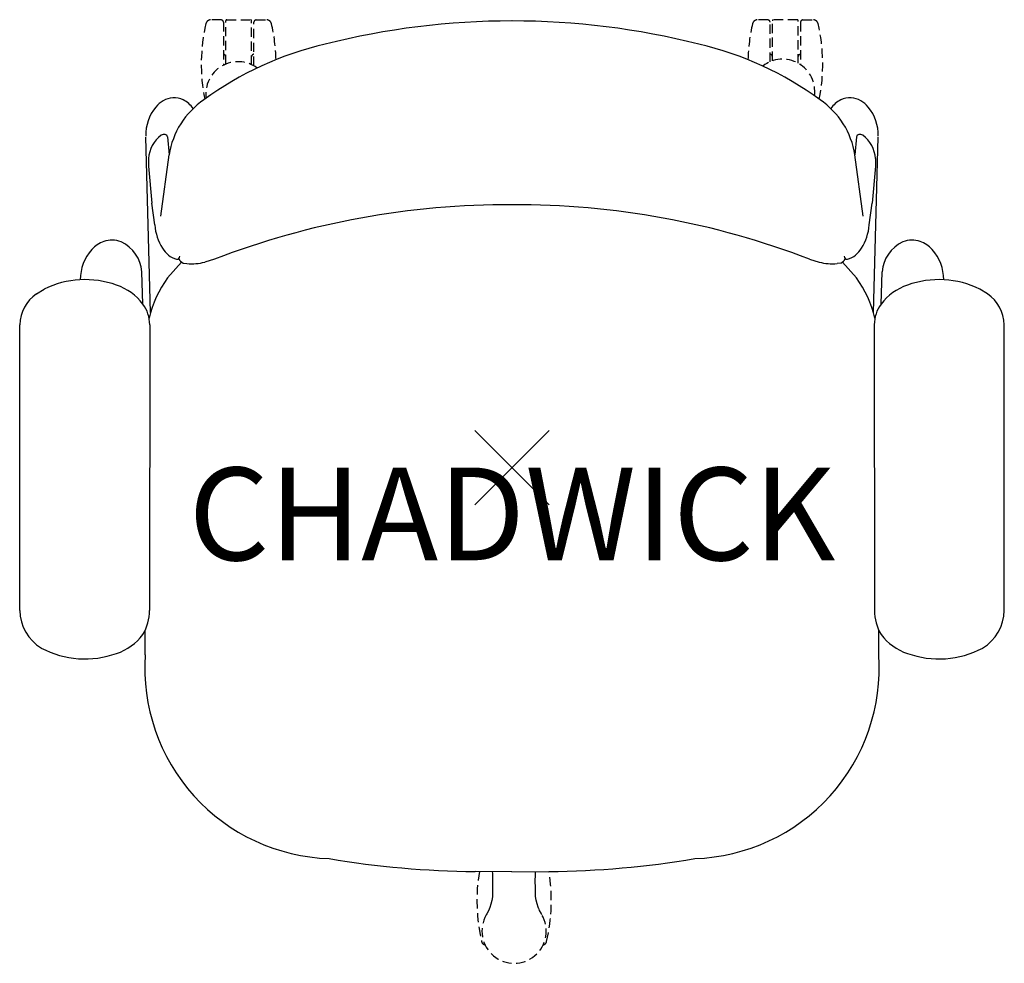
# Model space of a CAD drawing. Units: inches. Extents: x -13.3 to 13.3, y -13.4 to 12.1.
import ezdxf
from ezdxf.enums import TextEntityAlignment as Align

# ---------------------------------------------------------------- set-up
doc = ezdxf.new("R2010")
doc.units = ezdxf.units.IN
doc.header["$MEASUREMENT"] = 0
doc.header["$PDMODE"] = 3
doc.linetypes.add('HIDDEN', pattern=[0.375, 0.25, -0.125])
doc.layers.add('Knoll 2D Chair', color=2, linetype='Continuous')
doc.layers.add('Knoll Snaps', color=7, linetype='Continuous')

msp = doc.modelspace()

# ---------------------------------------------------------------- linework, layer by layer
at = {"layer": 'Knoll 2D Chair', "linetype": 'HIDDEN'}
for p, q in [((-7.848, 12.073), (-8.137, 12.073)), ((-7.785, 12.01), (-7.785, 10.854)), ((-7.725, 10.882), (-7.725, 12.049)), ((-7.695, 12.079), (-7.055, 12.079)), ((-7.025, 10.865), (-7.025, 12.049)), ((-6.965, 10.834), (-6.965, 12.01)), ((-6.903, 12.073), (-6.614, 12.073)), ((6.903, 12.073), (6.614, 12.073)), ((6.965, 10.947), (6.965, 12.01)), ((7.025, 10.97), (7.025, 12.049)), ((7.695, 12.079), (7.055, 12.079)), ((7.725, 10.904), (7.725, 12.049)), ((7.785, 12.01), (7.785, 10.867)), ((7.848, 12.073), (8.137, 12.073)), ((-0.531, -10.896), (-0.53, -10.95)), ((-0.62, -11.911), (-0.617, -11.913)), ((-0.599, -11.861), (-0.619, -11.909)), ((0.728, -11.903), (0.707, -11.852)), ((0.729, -11.905), (0.726, -11.906))]:
    msp.add_line(p, q, dxfattribs=at)
at = {"layer": 'Knoll 2D Chair'}
for p, q in [((-9.751, 4.185), (-9.882, 8.914)), ((-9.298, 8.918), (-9.253, 8.432)), ((9.298, 8.918), (9.253, 8.432)), ((9.751, 4.185), (9.882, 8.914)), ((-9.806, 8.332), (-9.813, 8.131)), ((-9.474, 6.777), (-9.253, 8.432)), ((9.474, 6.777), (9.253, 8.432)), ((9.806, 8.332), (9.813, 8.131)), ((-9.813, 8.131), (-9.719, 7.135)), ((9.813, 8.131), (9.719, 7.135)), ((-9.642, 6.544), (-9.719, 7.135)), ((9.642, 6.544), (9.719, 7.135)), ((-8.029, 5.62), (-8.287, 5.543)), ((8.029, 5.62), (8.287, 5.543)), ((-9.294, 5.117), (-8.921, 5.542)), ((-8.872, 5.517), (-8.772, 5.501)), ((8.872, 5.517), (8.772, 5.501)), ((9.294, 5.117), (8.921, 5.542)), ((-9.961, 4.41), (-9.986, 5.282)), ((9.961, 4.41), (9.986, 5.282)), ((-12.83, 4.686), (-12.627, 4.814)), ((12.83, 4.686), (12.627, 4.814)), ((-13.281, -3.854), (-13.284, 3.854)), ((-9.776, 3.853), (-9.781, -3.854)), ((9.776, 3.853), (9.781, -3.854)), ((13.281, -3.854), (13.284, 3.854)), ((-9.897, -5.048), (-9.899, -4.391)), ((9.897, -5.048), (9.899, -4.391)), ((0, -10.901), (-0.994, -10.891)), ((0, -10.901), (0.994, -10.891))]:
    msp.add_line(p, q, dxfattribs=at)
at = {"layer": 'Knoll 2D Chair', "linetype": 'HIDDEN'}
for points in [[(-0.53, -10.95), (-0.529, -11.019), (-0.527, -11.137), (-0.526, -11.206)], [(0.629, -11.2), (0.629, -11.128), (0.63, -11.009)], [(0.63, -11.009), (0.631, -10.894)], [(-0.526, -11.206), (-0.526, -11.291), (-0.526, -11.422), (-0.526, -11.509)], [(0.632, -11.503), (0.631, -11.413), (0.63, -11.281), (0.629, -11.2)], [(-0.526, -11.509), (-0.53, -11.579), (-0.544, -11.678), (-0.568, -11.771), (-0.599, -11.861)], [(0.707, -11.852), (0.675, -11.762), (0.651, -11.669), (0.636, -11.57), (0.632, -11.503)], [(-0.62, -11.911), (-0.636, -11.95), (-0.675, -12.031), (-0.694, -12.064)], [(0.804, -12.057), (0.784, -12.02), (0.744, -11.94), (0.729, -11.905)]]:
    msp.add_lwpolyline(points, dxfattribs=at)
for centre, radius, start, end in [((-3.55, 10.878), 4.835, 166.8694, 191.263), ((-8.137, 11.948), 0.125, 90, 166.8694), ((-7.848, 12.01), 0.0625, 0, 90), ((-7.695, 12.049), 0.03, 90, 180), ((-7.055, 12.049), 0.03, 0, 90), ((-6.903, 12.01), 0.0625, 90, 180), ((-6.614, 11.948), 0.125, 13.1306, 90), ((-11.2, 10.878), 4.835, 1.4609, 13.1306), ((11.2, 10.878), 4.835, 166.8694, 178.5391), ((6.614, 11.948), 0.125, 90, 166.8694), ((6.903, 12.01), 0.0625, 0, 90), ((7.055, 12.049), 0.03, 90, 180), ((7.695, 12.049), 0.03, 0, 90), ((7.848, 12.01), 0.0625, 90, 180), ((8.137, 11.948), 0.125, 13.1306, 90), ((3.55, 10.878), 4.835, 348.737, 13.1306), ((-7.394, 10.079), 0.868, 53.4487, 187.8153), ((-7.788, 11.085), 0.0625, 0, 87.6818), ((-6.963, 11.085), 0.0625, 92.3182, 180), ((7.301, 10.146), 0.868, 352.0917, 128.1592), ((6.963, 11.085), 0.0625, 0, 87.6818), ((7.788, 11.085), 0.0625, 92.3182, 180), ((3.889, -11.682), 4.835, 170.5964, 193.1306), ((-3.774, -11.682), 4.835, 346.8694, 9.4182), ((0.057, -12.5), 0.868, 149.8424, 30.6821), ((-0.698, -12.752), 0.125, 193.1306, 261.5389), ((0.813, -12.752), 0.125, 278.4611, 346.8694)]:
    msp.add_arc(centre, radius, start, end, dxfattribs=at)
at = {"layer": 'Knoll 2D Chair'}
for centre, radius, start, end in [((0.003, -8.57), 20.616, 90.0084, 104.1638), ((-0.003, -8.57), 20.616, 75.8362, 89.9916), ((-3.001, 2.66), 8.994, 103.116, 126.2099), ((3.001, 2.66), 8.994, 53.7901, 76.884), ((-9.091, 9.309), 0.666, 95.2826, 141.8763), ((-7.089, 8.104), 2.188, 124.0298, 171.3895), ((-9.119, 9.42), 0.553, 63.3592, 93.3956), ((-9.187, 9.283), 0.706, 34.4219, 63.4001), ((7.089, 8.104), 2.188, 8.6105, 55.9702), ((9.187, 9.283), 0.706, 116.5999, 145.5781), ((9.119, 9.42), 0.553, 86.6044, 116.6408), ((9.091, 9.309), 0.666, 38.1237, 84.7174), ((-8.718, 8.977), 1.164, 140.3649, 181.7427), ((8.718, 8.977), 1.164, 358.2573, 39.6351), ((-8.98, 8.291), 0.827, 125.7544, 177.1529), ((-9.377, 8.825), 0.162, 84.138, 122.2574), ((-9.371, 8.913), 0.0731, 3.6008, 81.7701), ((9.371, 8.913), 0.0731, 98.2299, 176.3992), ((9.377, 8.825), 0.162, 57.7426, 95.862), ((8.98, 8.291), 0.827, 2.8471, 54.2456), ((-0.112, -14.989), 22.078, 89.7088, 111.0133), ((0.112, -14.989), 22.078, 68.9867, 90.2912), ((-8.149, 6.691), 1.5, 185.6364, 211.1498), ((8.149, 6.691), 1.5, 328.8502, 354.3636), ((-10.791, 5.458), 0.678, 69.1076, 109.177), ((10.791, 5.458), 0.678, 70.823, 110.8924), ((-10.366, 5.038), 1.288, 139.1685, 178.7511), ((-10.755, 5.357), 0.785, 109.2589, 138.204), ((-10.957, 5.207), 0.973, 4.3817, 64.799), ((-8.827, 6.297), 0.717, 212.231, 251.5756), ((8.827, 6.297), 0.717, 288.4244, 327.769), ((10.957, 5.207), 0.973, 115.201, 175.6183), ((10.755, 5.357), 0.785, 41.796, 70.7411), ((10.366, 5.038), 1.288, 1.2489, 40.8315), ((-9.047, 5.699), 0.0818, 265.3668, 359.9755), ((-8.815, 5.692), 0.184, 196.7343, 251.8532), ((8.815, 5.692), 0.184, 288.1468, 343.2657), ((9.047, 5.699), 0.0818, 180.0245, 274.6332), ((-8.65, 6.883), 1.388, 264.9512, 285.1309), ((8.65, 6.883), 1.388, 254.8691, 275.0488), ((-11.522, 2.551), 2.519, 70.1834, 116.0161), ((-6.859, 3.346), 3.011, 143.9649, 166.8813), ((6.859, 3.346), 3.011, 13.1187, 36.0351), ((11.522, 2.551), 2.519, 63.9839, 109.8166), ((-11.129, 3.536), 1.459, 36.778, 71.5875), ((11.129, 3.536), 1.459, 108.4125, 143.222), ((-12.242, 3.824), 1.043, 124.3158, 178.3877), ((12.242, 3.824), 1.043, 1.6123, 55.6842), ((-10.684, 3.861), 0.908, 359.5312, 37.1795), ((10.684, 3.861), 0.908, 142.8205, 180.4688), ((-12.065, -3.831), 1.216, 181.0422, 238.5207), ((-10.966, -3.873), 1.185, 328.0066, 0.9345), ((10.966, -3.873), 1.185, 179.0655, 211.9934), ((12.065, -3.831), 1.216, 301.4793, 358.9578), ((-11.129, -3.628), 1.459, 288.4125, 323.222), ((11.129, -3.628), 1.459, 216.778, 251.5875), ((-11.522, -2.642), 2.519, 242.1098, 289.8166), ((-4.765, -5.403), 5.144, 176.0407, 268.1143), ((4.765, -5.403), 5.144, 271.8857, 3.9593), ((11.522, -2.642), 2.519, 250.1834, 297.8902), ((-0.818, 13.716), 24.608, 260.3705, 269.5908), ((0.818, 13.716), 24.608, 270.4092, 279.6295)]:
    msp.add_arc(centre, radius, start, end, dxfattribs=at)
msp.add_point((0, 0), dxfattribs=at)
at = {"layer": 'Knoll Snaps'}
for p, q in [((-0.353, -0.353), (0.353, 0.353)), ((-0.353, 0.353), (0.353, -0.353))]:
    msp.add_line(p, q, dxfattribs=at)

# ---------------------------------------------------------------- texts
at = {"layer": 'Knoll 2D Chair'}
msp.add_text('CHADWICK', height=2.5, dxfattribs=at).set_placement((0, 0), align=Align.TOP_CENTER)

doc.saveas('drawing.dxf')
